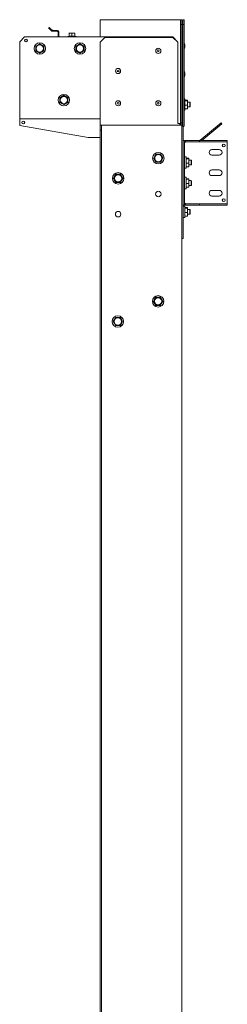
# Model space of a CAD drawing. Units: inches. Extents: x 111 to 409, y 39 to 222.
# Drawn here: x 111 to 121, y 131 to 179 of the extents above; entities that cross this region are included whole.
import ezdxf

# ---------------------------------------------------------------- set-up
doc = ezdxf.new("R2010")
doc.units = ezdxf.units.IN
doc.header["$MEASUREMENT"] = 0
doc.layers.add('1', color=7, linetype='CONTINUOUS')

msp = doc.modelspace()

# ---------------------------------------------------------------- linework, layer by layer
at = {"layer": '1', "color": 18, "linetype": 'Continuous', "lineweight": 18}
for p, q in [((114.653, 178.662), (118.559, 178.662)), ((114.653, 177.824), (114.653, 178.662)), ((118.581, 178.662), (118.559, 178.662)), ((118.59, 178.662), (118.581, 178.662)), ((118.59, 178.662), (118.653, 178.662)), ((118.59, 178.426), (118.59, 178.662)), ((118.653, 178.662), (118.653, 178.426)), ((118.704, 178.431), (118.704, 178.667)), ((118.704, 178.667), (118.767, 178.667)), ((118.767, 178.667), (118.767, 178.431)), ((112.135, 178.263), (112.163, 178.29)), ((112.219, 178.179), (112.135, 178.263)), ((112.163, 178.29), (112.246, 178.207)), ((112.246, 178.207), (112.219, 178.179)), ((112.273, 178.125), (112.219, 178.179)), ((112.301, 178.152), (112.246, 178.207)), ((112.567, 178.143), (112.323, 178.143)), ((118.653, 178.426), (118.59, 178.426)), ((118.59, 178.426), (118.59, 173.623)), ((118.653, 173.623), (118.653, 178.426)), ((118.767, 178.431), (118.704, 178.431)), ((118.704, 173.509), (118.704, 178.431)), ((118.767, 173.509), (118.767, 178.431)), ((110.952, 177.824), (110.716, 177.587)), ((110.952, 177.824), (118.212, 177.824)), ((112.567, 178.104), (112.323, 178.104)), ((112.599, 177.828), (112.599, 178.072)), ((112.638, 177.828), (112.638, 178.072)), ((113.07, 177.839), (113.07, 177.824)), ((113.137, 177.861), (113.075, 177.845)), ((113.141, 178.017), (113.137, 178.015)), ((113.137, 178.015), (113.137, 178.011)), ((113.137, 178.005), (113.187, 178.014)), ((113.137, 178.011), (113.137, 178.005)), ((113.147, 178.007), (113.137, 178.005)), ((113.137, 178.005), (113.137, 177.856)), ((113.137, 177.856), (113.206, 177.861)), ((113.187, 178.014), (113.238, 178.012)), ((113.206, 177.861), (113.275, 177.856)), ((113.238, 178.012), (113.275, 178.005)), ((113.275, 178.005), (113.324, 178.014)), ((113.275, 178.005), (113.275, 177.856)), ((113.275, 177.856), (113.343, 177.861)), ((113.324, 178.014), (113.376, 178.012)), ((113.343, 177.861), (113.413, 177.856)), ((113.376, 178.012), (113.413, 178.005)), ((113.413, 178.005), (113.401, 178.007)), ((113.413, 178.011), (113.413, 178.015)), ((113.413, 178.005), (113.413, 178.011)), ((113.413, 178.005), (113.413, 177.856)), ((113.475, 177.845), (113.413, 177.861)), ((113.48, 177.824), (113.48, 177.839)), ((114.889, 177.796), (114.653, 177.56)), ((118.22, 177.796), (114.889, 177.796)), ((118.448, 177.587), (118.212, 177.824)), ((118.456, 177.56), (118.22, 177.796)), ((118.653, 178.044), (118.692, 178.044)), ((118.653, 178.004), (118.692, 178.004)), ((118.662, 177.973), (118.653, 177.973)), ((118.665, 177.973), (118.662, 177.973)), ((118.704, 177.973), (118.665, 177.973)), ((118.665, 177.973), (118.665, 173.563)), ((118.692, 178.044), (118.692, 178.004)), ((110.716, 173.918), (110.716, 177.587)), ((111.503, 177.35), (111.503, 177.364)), ((111.503, 177.257), (111.503, 177.35)), ((111.503, 177.149), (111.503, 177.257)), ((111.509, 177.373), (111.602, 177.427)), ((111.602, 177.427), (111.683, 177.474)), ((111.683, 177.474), (111.695, 177.481)), ((111.706, 177.481), (111.799, 177.427)), ((111.799, 177.427), (111.879, 177.381)), ((111.879, 177.381), (111.892, 177.373)), ((111.897, 177.364), (111.897, 177.257)), ((111.897, 177.257), (111.897, 177.164)), ((111.897, 177.164), (111.897, 177.149)), ((113.472, 177.35), (113.472, 177.364)), ((113.472, 177.257), (113.472, 177.35)), ((113.472, 177.149), (113.472, 177.257)), ((113.477, 177.373), (113.57, 177.427)), ((113.57, 177.427), (113.651, 177.474)), ((113.651, 177.474), (113.663, 177.481)), ((113.674, 177.481), (113.767, 177.427)), ((113.767, 177.427), (113.848, 177.381)), ((113.848, 177.381), (113.86, 177.373)), ((113.866, 177.364), (113.866, 177.257)), ((113.866, 177.257), (113.866, 177.164)), ((113.866, 177.164), (113.866, 177.149)), ((114.653, 177.56), (114.653, 173.878)), ((118.448, 177.587), (118.448, 177.568)), ((118.456, 173.878), (118.456, 177.56)), ((118.665, 177.442), (118.653, 177.442)), ((118.653, 177.317), (118.665, 177.317)), ((118.78, 177.504), (118.767, 177.504)), ((118.767, 177.254), (118.78, 177.254)), ((118.807, 177.424), (118.78, 177.504)), ((118.78, 177.468), (118.78, 177.504)), ((118.78, 177.379), (118.78, 177.468)), ((118.78, 177.291), (118.78, 177.379)), ((118.78, 177.254), (118.807, 177.334)), ((118.78, 177.254), (118.78, 177.291)), ((118.807, 177.424), (118.807, 177.379)), ((118.807, 177.379), (118.807, 177.334)), ((111.521, 177.133), (111.509, 177.14)), ((111.602, 177.086), (111.521, 177.133)), ((111.695, 177.033), (111.602, 177.086)), ((111.718, 177.04), (111.706, 177.033)), ((111.799, 177.086), (111.718, 177.04)), ((111.892, 177.14), (111.799, 177.086)), ((113.49, 177.133), (113.477, 177.14)), ((113.57, 177.086), (113.49, 177.133)), ((113.663, 177.033), (113.57, 177.086)), ((113.687, 177.04), (113.674, 177.033)), ((113.767, 177.086), (113.687, 177.04)), ((113.86, 177.14), (113.767, 177.086)), ((118.665, 176.064), (118.653, 176.064)), ((118.653, 175.939), (118.665, 175.939)), ((118.78, 176.126), (118.767, 176.126)), ((118.767, 175.876), (118.78, 175.876)), ((118.807, 176.047), (118.78, 176.126)), ((118.78, 176.09), (118.78, 176.126)), ((118.78, 176.001), (118.78, 176.09)), ((118.78, 175.913), (118.78, 176.001)), ((118.78, 175.876), (118.807, 175.956)), ((118.78, 175.876), (118.78, 175.913)), ((118.807, 176.047), (118.807, 176.001)), ((118.807, 176.001), (118.807, 175.956)), ((112.685, 174.83), (112.685, 174.845)), ((112.685, 174.737), (112.685, 174.83)), ((112.69, 174.854), (112.783, 174.908)), ((112.783, 174.908), (112.864, 174.954)), ((112.864, 174.954), (112.876, 174.961)), ((112.887, 174.961), (112.98, 174.908)), ((112.98, 174.908), (113.06, 174.861)), ((113.06, 174.861), (113.073, 174.854)), ((113.078, 174.845), (113.078, 174.737)), ((118.803, 174.803), (118.767, 174.803)), ((118.803, 174.765), (118.803, 174.803)), ((118.803, 174.662), (118.803, 174.765)), ((112.685, 174.63), (112.685, 174.737)), ((112.702, 174.613), (112.69, 174.62)), ((112.783, 174.567), (112.702, 174.613)), ((112.876, 174.513), (112.783, 174.567)), ((112.899, 174.52), (112.887, 174.513)), ((112.98, 174.567), (112.899, 174.52)), ((113.073, 174.62), (112.98, 174.567)), ((113.078, 174.737), (113.078, 174.644)), ((113.078, 174.644), (113.078, 174.63)), ((118.665, 174.64), (118.653, 174.64)), ((118.653, 174.404), (118.665, 174.404)), ((118.933, 174.731), (118.803, 174.731)), ((118.933, 174.704), (118.803, 174.704)), ((118.803, 174.522), (118.803, 174.662)), ((118.803, 174.382), (118.803, 174.522)), ((118.933, 174.495), (118.803, 174.495)), ((118.803, 174.279), (118.803, 174.382)), ((118.933, 174.313), (118.803, 174.313)), ((118.803, 174.242), (118.803, 174.279)), ((118.933, 174.731), (118.933, 174.704)), ((118.933, 174.704), (118.933, 174.495)), ((119.042, 174.64), (118.933, 174.64)), ((118.933, 174.495), (118.933, 174.313)), ((118.933, 174.404), (119.042, 174.404)), ((119.062, 174.62), (119.042, 174.64)), ((119.042, 174.606), (119.042, 174.64)), ((119.042, 174.522), (119.042, 174.606)), ((119.042, 174.439), (119.042, 174.522)), ((119.042, 174.404), (119.042, 174.439)), ((119.042, 174.404), (119.062, 174.424)), ((119.062, 174.62), (119.062, 174.571)), ((119.062, 174.571), (119.062, 174.473)), ((119.062, 174.473), (119.062, 174.424)), ((110.716, 173.851), (110.716, 173.918)), ((110.716, 173.824), (110.716, 173.851)), ((110.716, 173.814), (110.716, 173.824)), ((114.653, 173.824), (110.716, 173.824)), ((110.716, 173.792), (110.716, 173.814)), ((110.716, 173.493), (110.716, 173.792)), ((114.653, 173.841), (114.653, 173.878)), ((114.653, 173.811), (114.653, 173.841)), ((114.653, 173.811), (114.653, 173.618)), ((118.456, 173.878), (118.456, 173.841)), ((118.456, 173.841), (118.456, 173.811)), ((118.456, 173.618), (118.456, 173.811)), ((118.767, 174.242), (118.803, 174.242)), ((110.716, 173.493), (114.065, 172.902)), ((114.653, 173.618), (114.653, 173.607)), ((114.653, 173.607), (114.653, 173.595)), ((114.653, 173.505), (114.653, 173.595)), ((114.653, 173.505), (114.716, 173.505)), ((114.653, 173.269), (114.653, 173.505)), ((114.716, 173.505), (114.725, 173.505)), ((114.716, 173.505), (114.716, 173.269)), ((114.725, 173.505), (114.748, 173.505)), ((114.748, 173.505), (118.559, 173.505)), ((118.456, 173.607), (118.456, 173.618)), ((118.456, 173.595), (118.456, 173.607)), ((118.456, 173.595), (118.523, 173.595)), ((118.523, 173.595), (118.551, 173.595)), ((118.551, 173.505), (118.551, 173.595)), ((118.559, 173.505), (118.625, 173.505)), ((118.59, 173.623), (118.653, 173.623)), ((118.59, 173.505), (118.59, 173.623)), ((118.625, 173.505), (118.653, 173.505)), ((118.653, 173.505), (118.653, 173.623)), ((118.653, 173.563), (118.662, 173.563)), ((118.653, 173.532), (118.692, 173.532)), ((118.653, 173.505), (118.653, 173.405)), ((118.653, 173.493), (118.692, 173.493)), ((118.653, 167.973), (118.653, 173.406)), ((118.662, 173.563), (118.665, 173.563)), ((118.704, 173.563), (118.665, 173.563)), ((118.681, 173.473), (118.695, 173.487)), ((118.692, 173.493), (118.692, 173.532)), ((118.716, 173.406), (118.716, 167.973)), ((118.725, 173.428), (118.739, 173.442)), ((119.533, 172.756), (120.573, 173.629)), ((120.613, 173.581), (119.631, 172.756)), ((120.573, 173.629), (120.613, 173.581)), ((114.065, 172.902), (114.653, 172.902)), ((114.653, 95.64), (114.653, 173.269)), ((114.716, 173.269), (114.653, 173.269)), ((114.716, 92.745), (114.716, 173.269)), ((118.779, 172.756), (118.716, 172.756)), ((118.779, 172.756), (118.779, 169.607)), ((118.779, 172.662), (118.788, 172.662)), ((118.788, 172.662), (118.811, 172.662)), ((118.811, 172.756), (118.811, 172.693)), ((119.518, 172.756), (118.811, 172.756)), ((118.811, 172.684), (118.811, 172.693)), ((119.518, 172.693), (118.811, 172.693)), ((118.811, 172.662), (118.811, 172.684)), ((119.518, 172.756), (120.881, 172.756)), ((119.518, 172.693), (119.518, 172.756)), ((120.881, 172.693), (119.518, 172.693)), ((120.881, 172.756), (120.881, 172.693)), ((120.881, 172.684), (120.881, 172.693)), ((120.881, 172.662), (120.881, 172.684)), ((120.881, 169.701), (120.881, 172.662)), ((117.279, 171.9), (117.333, 171.993)), ((117.286, 171.877), (117.279, 171.889)), ((117.333, 171.796), (117.286, 171.877)), ((117.333, 171.993), (117.38, 172.074)), ((117.38, 172.074), (117.387, 172.086)), ((117.396, 172.091), (117.503, 172.091)), ((117.503, 172.091), (117.597, 172.091)), ((117.597, 172.091), (117.611, 172.091)), ((117.62, 172.086), (117.674, 171.993)), ((117.674, 171.993), (117.72, 171.912)), ((117.728, 171.889), (117.674, 171.796)), ((117.72, 171.912), (117.728, 171.9)), ((118.866, 171.962), (118.779, 171.962)), ((118.866, 171.924), (118.866, 171.962)), ((118.866, 171.822), (118.866, 171.924)), ((118.996, 171.891), (118.866, 171.891)), ((118.996, 171.863), (118.866, 171.863)), ((118.996, 171.891), (118.996, 171.863)), ((118.996, 171.863), (118.996, 171.654)), ((120.484, 172.319), (120.129, 172.319)), ((120.484, 172.044), (120.129, 172.044)), ((117.387, 171.703), (117.333, 171.796)), ((117.41, 171.698), (117.396, 171.698)), ((117.503, 171.698), (117.41, 171.698)), ((117.611, 171.698), (117.503, 171.698)), ((117.627, 171.715), (117.62, 171.703)), ((117.674, 171.796), (117.627, 171.715)), ((118.779, 171.401), (118.866, 171.401)), ((118.866, 171.682), (118.866, 171.822)), ((118.866, 171.541), (118.866, 171.682)), ((118.996, 171.654), (118.866, 171.654)), ((118.866, 171.439), (118.866, 171.541)), ((118.996, 171.473), (118.866, 171.473)), ((118.866, 171.401), (118.866, 171.439)), ((119.105, 171.8), (118.996, 171.8)), ((118.996, 171.654), (118.996, 171.473)), ((118.996, 171.563), (119.105, 171.563)), ((119.125, 171.78), (119.105, 171.8)), ((119.105, 171.765), (119.105, 171.8)), ((119.105, 171.682), (119.105, 171.765)), ((119.105, 171.598), (119.105, 171.682)), ((119.105, 171.563), (119.105, 171.598)), ((119.105, 171.563), (119.125, 171.583)), ((119.125, 171.78), (119.125, 171.731)), ((119.125, 171.731), (119.125, 171.633)), ((119.125, 171.633), (119.125, 171.583)), ((115.311, 170.916), (115.364, 171.009)), ((115.318, 170.893), (115.311, 170.905)), ((115.364, 170.812), (115.318, 170.893)), ((115.364, 171.009), (115.411, 171.089)), ((115.411, 171.089), (115.418, 171.102)), ((115.427, 171.107), (115.535, 171.107)), ((115.535, 171.107), (115.628, 171.107)), ((115.628, 171.107), (115.642, 171.107)), ((115.652, 171.102), (115.705, 171.009)), ((115.705, 171.009), (115.752, 170.928)), ((115.759, 170.905), (115.705, 170.812)), ((115.752, 170.928), (115.759, 170.916)), ((118.866, 170.962), (118.779, 170.962)), ((118.866, 170.924), (118.866, 170.962)), ((118.866, 170.822), (118.866, 170.924)), ((118.996, 170.891), (118.866, 170.891)), ((118.996, 170.891), (118.996, 170.863)), ((120.484, 171.319), (120.129, 171.319)), ((120.484, 171.044), (120.129, 171.044)), ((115.418, 170.719), (115.364, 170.812)), ((115.442, 170.713), (115.427, 170.713)), ((115.535, 170.713), (115.442, 170.713)), ((115.642, 170.713), (115.535, 170.713)), ((115.659, 170.731), (115.652, 170.719)), ((115.705, 170.812), (115.659, 170.731)), ((118.996, 170.863), (118.866, 170.863)), ((118.866, 170.682), (118.866, 170.822)), ((118.866, 170.541), (118.866, 170.682)), ((118.996, 170.654), (118.866, 170.654)), ((118.866, 170.439), (118.866, 170.541)), ((118.996, 170.473), (118.866, 170.473)), ((118.866, 170.401), (118.866, 170.439)), ((118.996, 170.863), (118.996, 170.654)), ((119.105, 170.8), (118.996, 170.8)), ((118.996, 170.654), (118.996, 170.473)), ((118.996, 170.563), (119.105, 170.563)), ((119.125, 170.78), (119.105, 170.8)), ((119.105, 170.765), (119.105, 170.8)), ((119.105, 170.682), (119.105, 170.765)), ((119.105, 170.598), (119.105, 170.682)), ((119.105, 170.563), (119.105, 170.598)), ((119.105, 170.563), (119.125, 170.583)), ((119.125, 170.78), (119.125, 170.731)), ((119.125, 170.731), (119.125, 170.633)), ((119.125, 170.633), (119.125, 170.583)), ((118.779, 170.401), (118.866, 170.401)), ((120.484, 170.319), (120.129, 170.319)), ((120.484, 170.044), (120.129, 170.044)), ((118.779, 169.607), (118.716, 169.607)), ((118.803, 169.553), (118.716, 169.553)), ((118.779, 169.701), (118.788, 169.701)), ((118.788, 169.701), (118.811, 169.701)), ((118.803, 169.515), (118.803, 169.553)), ((118.803, 169.412), (118.803, 169.515)), ((118.933, 169.481), (118.803, 169.481)), ((118.933, 169.454), (118.803, 169.454)), ((118.811, 169.679), (118.811, 169.701)), ((118.811, 169.67), (118.811, 169.679)), ((119.518, 169.67), (118.811, 169.67)), ((118.811, 169.607), (118.811, 169.67)), ((119.518, 169.607), (118.811, 169.607)), ((118.933, 169.481), (118.933, 169.454)), ((118.933, 169.454), (118.933, 169.245)), ((119.518, 169.67), (120.881, 169.67)), ((119.518, 169.607), (119.518, 169.67)), ((120.881, 169.607), (119.518, 169.607)), ((120.881, 169.679), (120.881, 169.701)), ((120.881, 169.67), (120.881, 169.679)), ((120.881, 169.67), (120.881, 169.607)), ((118.716, 168.992), (118.803, 168.992)), ((118.803, 169.272), (118.803, 169.412)), ((118.803, 169.132), (118.803, 169.272)), ((118.933, 169.245), (118.803, 169.245)), ((118.803, 169.029), (118.803, 169.132)), ((118.933, 169.063), (118.803, 169.063)), ((118.803, 168.992), (118.803, 169.029)), ((119.042, 169.39), (118.933, 169.39)), ((118.933, 169.245), (118.933, 169.063)), ((118.933, 169.154), (119.042, 169.154)), ((119.062, 169.37), (119.042, 169.39)), ((119.042, 169.356), (119.042, 169.39)), ((119.042, 169.272), (119.042, 169.356)), ((119.042, 169.189), (119.042, 169.272)), ((119.042, 169.154), (119.042, 169.189)), ((119.042, 169.154), (119.062, 169.174)), ((119.062, 169.37), (119.062, 169.321)), ((119.062, 169.321), (119.062, 169.223)), ((119.062, 169.223), (119.062, 169.174)), ((118.716, 167.973), (118.653, 167.973)), ((118.653, 167.972), (118.653, 95.804)), ((117.267, 164.904), (117.321, 164.997)), ((117.275, 164.881), (117.267, 164.893)), ((117.321, 164.8), (117.275, 164.881)), ((117.321, 164.997), (117.368, 165.078)), ((117.375, 164.707), (117.321, 164.8)), ((117.368, 165.078), (117.375, 165.09)), ((117.384, 165.095), (117.492, 165.095)), ((117.398, 164.702), (117.384, 164.702)), ((117.492, 164.702), (117.398, 164.702)), ((117.492, 165.095), (117.585, 165.095)), ((117.599, 164.702), (117.492, 164.702)), ((117.585, 165.095), (117.599, 165.095)), ((117.608, 165.09), (117.662, 164.997)), ((117.616, 164.719), (117.608, 164.707)), ((117.662, 164.8), (117.616, 164.719)), ((117.662, 164.997), (117.709, 164.916)), ((117.716, 164.893), (117.662, 164.8)), ((117.709, 164.916), (117.716, 164.904)), ((115.299, 163.92), (115.353, 164.013)), ((115.306, 163.896), (115.299, 163.909)), ((115.353, 163.816), (115.306, 163.896)), ((115.353, 164.013), (115.399, 164.093)), ((115.406, 163.723), (115.353, 163.816)), ((115.399, 164.093), (115.406, 164.106)), ((115.416, 164.111), (115.523, 164.111)), ((115.43, 163.717), (115.416, 163.717)), ((115.523, 163.717), (115.43, 163.717)), ((115.523, 164.111), (115.616, 164.111)), ((115.631, 163.717), (115.523, 163.717)), ((115.616, 164.111), (115.631, 164.111)), ((115.64, 164.106), (115.694, 164.013)), ((115.647, 163.735), (115.64, 163.723)), ((115.694, 163.816), (115.647, 163.735)), ((115.694, 164.013), (115.74, 163.932)), ((115.747, 163.909), (115.694, 163.816)), ((115.74, 163.932), (115.747, 163.92))]:
    msp.add_line(p, q, dxfattribs=at)
for centre, radius in [((111.026, 177.647), 0.0689), ((111.7, 177.257), 0.28), ((111.7, 177.257), 0.187), ((111.7, 177.257), 0.177), ((113.669, 177.257), 0.28), ((113.669, 177.257), 0.187), ((113.669, 177.257), 0.177), ((117.503, 177.142), 0.125), ((117.503, 177.142), 0.045), ((115.535, 176.158), 0.125), ((115.535, 176.158), 0.045), ((112.881, 174.737), 0.28), ((112.881, 174.737), 0.187), ((112.881, 174.737), 0.177), ((115.535, 174.583), 0.125), ((115.535, 174.583), 0.045), ((117.503, 174.583), 0.125), ((117.503, 174.583), 0.045), ((110.893, 173.642), 0.0689), ((120.704, 172.516), 0.0689), ((117.503, 171.895), 0.28), ((117.503, 171.895), 0.187), ((117.503, 171.895), 0.177), ((115.535, 170.91), 0.28), ((115.535, 170.91), 0.187), ((115.535, 170.91), 0.177), ((117.503, 170.145), 0.134), ((120.704, 169.847), 0.0689), ((115.535, 169.16), 0.134), ((117.492, 164.898), 0.28), ((117.492, 164.898), 0.187), ((117.492, 164.898), 0.177), ((115.523, 163.914), 0.28), ((115.523, 163.914), 0.187), ((115.523, 163.914), 0.177)]:
    msp.add_circle(centre, radius, dxfattribs=at)
for centre, radius, start, end in [((112.323, 178.175), 0.0709, 225, 270), ((112.323, 178.175), 0.0315, 225, 270), ((112.567, 178.072), 0.0709, 0, 90), ((112.567, 178.072), 0.0315, 0, 90), ((112.567, 177.828), 0.0315, 351.848, 0), ((112.567, 177.828), 0.0709, 356.3859, 0), ((113.076, 177.839), 0.00591, 105, 180), ((113.474, 177.839), 0.00591, 0, 75), ((111.7, 177.257), 0.197, 120, 180), ((111.7, 177.257), 0.224, 148.6448, 151.3552), ((111.7, 177.257), 0.197, 180, 240), ((111.7, 177.257), 0.224, 208.6448, 211.3552), ((111.7, 177.257), 0.197, 60, 120), ((111.7, 177.257), 0.224, 88.6448, 91.3552), ((111.7, 177.257), 0.197, 0, 60), ((111.7, 177.257), 0.197, 300, 0), ((111.7, 177.257), 0.224, 28.6448, 31.3552), ((111.7, 177.257), 0.224, 328.6448, 331.3552), ((113.669, 177.257), 0.197, 120, 180), ((113.669, 177.257), 0.224, 148.6448, 151.3552), ((113.669, 177.257), 0.197, 180, 240), ((113.669, 177.257), 0.224, 208.6448, 211.3552), ((113.669, 177.257), 0.197, 60, 120), ((113.669, 177.257), 0.224, 88.6448, 91.3552), ((113.669, 177.257), 0.197, 0, 60), ((113.669, 177.257), 0.197, 300, 0), ((113.669, 177.257), 0.224, 28.6448, 31.3552), ((113.669, 177.257), 0.224, 328.6448, 331.3552), ((111.7, 177.257), 0.197, 240, 300), ((111.7, 177.257), 0.224, 268.6448, 271.3552), ((113.669, 177.257), 0.197, 240, 300), ((113.669, 177.257), 0.224, 268.6448, 271.3552), ((112.881, 174.737), 0.197, 120, 180), ((112.881, 174.737), 0.224, 148.6448, 151.3552), ((112.881, 174.737), 0.197, 60, 120), ((112.881, 174.737), 0.224, 88.6448, 91.3552), ((112.881, 174.737), 0.197, 0, 60), ((112.881, 174.737), 0.224, 28.6448, 31.3552), ((112.881, 174.737), 0.197, 180, 240), ((112.881, 174.737), 0.224, 208.6448, 211.3552), ((112.881, 174.737), 0.197, 240, 300), ((112.881, 174.737), 0.224, 268.6448, 271.3552), ((112.881, 174.737), 0.197, 300, 0), ((112.881, 174.737), 0.224, 328.6448, 331.3552), ((118.748, 173.406), 0.0945, 135, 180), ((118.673, 173.509), 0.0315, 315, 0), ((118.748, 173.406), 0.0315, 135, 180), ((118.673, 173.509), 0.0945, 315, 0), ((117.503, 171.895), 0.224, 178.6448, 181.3552), ((117.503, 171.895), 0.197, 150, 210), ((117.503, 171.895), 0.197, 90, 150), ((117.503, 171.895), 0.224, 118.6448, 121.3552), ((117.503, 171.895), 0.197, 30, 90), ((117.503, 171.895), 0.224, 58.6448, 61.3552), ((117.503, 171.895), 0.197, 330, 30), ((117.503, 171.895), 0.224, 358.6448, 1.3552), ((120.129, 172.182), 0.138, 90, 270), ((120.484, 172.182), 0.138, 270, 90), ((117.503, 171.895), 0.197, 210, 270), ((117.503, 171.895), 0.224, 238.6448, 241.3552), ((117.503, 171.895), 0.197, 270, 330), ((117.503, 171.895), 0.224, 298.6448, 301.3552), ((115.535, 170.91), 0.224, 178.6448, 181.3552), ((115.535, 170.91), 0.197, 150, 210), ((115.535, 170.91), 0.197, 90, 150), ((115.535, 170.91), 0.224, 118.6448, 121.3552), ((115.535, 170.91), 0.197, 30, 90), ((115.535, 170.91), 0.224, 58.6448, 61.3552), ((115.535, 170.91), 0.197, 330, 30), ((115.535, 170.91), 0.224, 358.6448, 1.3552), ((120.129, 171.182), 0.138, 90, 270), ((120.484, 171.182), 0.138, 270, 90), ((115.535, 170.91), 0.197, 210, 270), ((115.535, 170.91), 0.224, 238.6448, 241.3552), ((115.535, 170.91), 0.197, 270, 330), ((115.535, 170.91), 0.224, 298.6448, 301.3552), ((120.129, 170.182), 0.138, 90, 270), ((120.484, 170.182), 0.138, 270, 90), ((117.492, 164.898), 0.224, 178.6448, 181.3552), ((117.492, 164.898), 0.197, 150, 210), ((117.492, 164.898), 0.197, 90, 150), ((117.492, 164.898), 0.197, 210, 270), ((117.492, 164.898), 0.224, 118.6448, 121.3552), ((117.492, 164.898), 0.224, 238.6448, 241.3552), ((117.492, 164.898), 0.197, 30, 90), ((117.492, 164.898), 0.197, 270, 330), ((117.492, 164.898), 0.224, 58.6448, 61.3552), ((117.492, 164.898), 0.224, 298.6448, 301.3552), ((117.492, 164.898), 0.197, 330, 30), ((117.492, 164.898), 0.224, 358.6448, 1.3552), ((115.523, 163.914), 0.224, 178.6448, 181.3552), ((115.523, 163.914), 0.197, 150, 210), ((115.523, 163.914), 0.197, 90, 150), ((115.523, 163.914), 0.197, 210, 270), ((115.523, 163.914), 0.224, 118.6448, 121.3552), ((115.523, 163.914), 0.224, 238.6448, 241.3552), ((115.523, 163.914), 0.197, 30, 90), ((115.523, 163.914), 0.197, 270, 330), ((115.523, 163.914), 0.224, 58.6448, 61.3552), ((115.523, 163.914), 0.224, 298.6448, 301.3552), ((115.523, 163.914), 0.197, 330, 30), ((115.523, 163.914), 0.224, 358.6448, 1.3552)]:
    msp.add_arc(centre, radius, start, end, dxfattribs=at)

doc.saveas('drawing.dxf')
